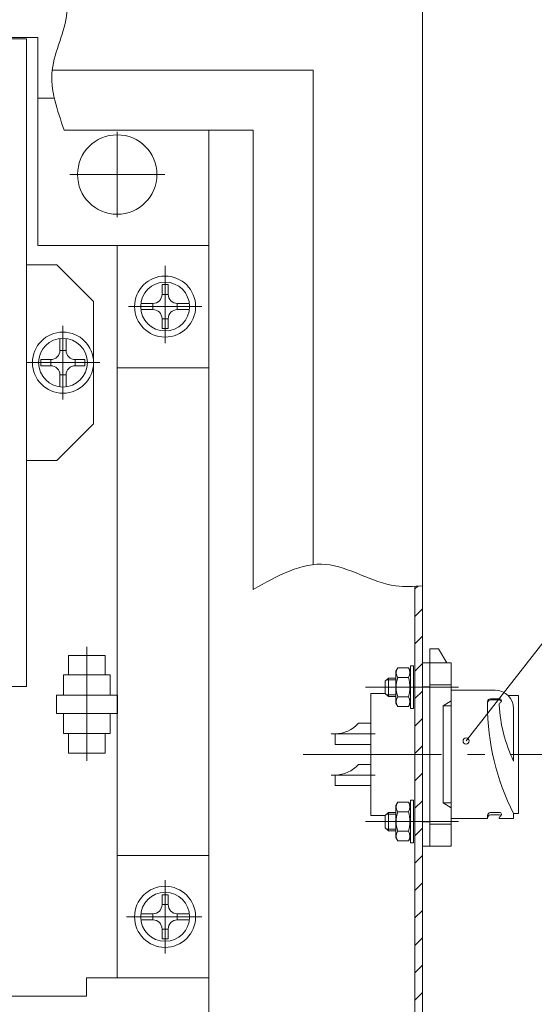
# Model space of a CAD drawing. Units: millimetres. Extents: x -27319 to 74790, y -9549 to 47806.
# Drawn here: x 18376 to 18673, y 8118 to 8688 of the extents above; entities that cross this region are included whole.
import ezdxf

# ---------------------------------------------------------------- set-up
doc = ezdxf.new("R2010")
doc.units = ezdxf.units.MM
doc.header["$LTSCALE"] = 10
for name, pattern in [('CENTER', [7, 4, -1, 1, -1]), ('ELKABZEM', [4.001, 3, -0.5, 0.001, -0.5]), ('GOST2.303 5', [24, 20, -1.5, 1, -1.5]), ('GOST4', [24, 20, -1.5, 1, -1.5]), ('gost6', [12, 8, -1.5, 1, -1.5])]:
    doc.linetypes.add(name, pattern=pattern)
for name, color, linetype, lineweight in [('AM_0', 7, 'Continuous', 50), ('Осевая', 21, 'ELKABZEM', 20), ('Тонкая', 7, 'Continuous', 9)]:
    doc.layers.add(name, color=color, linetype=linetype, lineweight=lineweight)
doc.layers.add('толстая', color=7, linetype='Continuous')
doc.layers.add('Щиток монтажный', color=210, linetype='Continuous')

msp = doc.modelspace()

# ---------------------------------------------------------------- linework, layer by layer
at = {"color": 1, "linetype": 'CENTER', "lineweight": 0}
for p, q in [((18459.73, 8523.69), (18459.73, 8502.57)), ((18459.73, 8179.27), (18459.73, 8158.15)), ((18470.3, 8168.71), (18449.17, 8168.71))]:
    msp.add_line(p, q, dxfattribs=at)
at = {"color": 7, "lineweight": 0}
msp.add_circle((18432.02, 8598.39), 22.98, dxfattribs=at)
at = {"layer": 'AM_0', "linetype": 'Continuous', "lineweight": 0}
for p, q in [((18604.37, 8358.53), (18605.95, 8360.11)), ((18604.37, 8342.65), (18608.77, 8347.05)), ((18604.37, 8326.78), (18608.77, 8331.18)), ((18604.37, 8310.9), (18608.77, 8315.3)), ((18604.37, 8295.03), (18608.77, 8299.43)), ((18604.37, 8279.15), (18608.77, 8283.55)), ((18604.37, 8263.28), (18608.77, 8267.68)), ((18604.37, 8247.41), (18608.77, 8251.81)), ((18604.37, 8231.53), (18608.77, 8235.93)), ((18604.37, 8215.66), (18608.77, 8220.06)), ((18604.37, 8199.78), (18608.77, 8204.19)), ((18604.37, 8183.91), (18608.77, 8188.31)), ((18604.37, 8168.04), (18608.77, 8172.44)), ((18604.37, 8152.16), (18608.77, 8156.56)), ((18604.37, 8136.29), (18608.77, 8140.69)), ((18604.37, 8120.41), (18608.77, 8124.82))]:
    msp.add_line(p, q, dxfattribs=at)
at = {"layer": 'Осевая', "color": 5, "linetype": 'GOST4', "lineweight": 0}
msp.add_line((18414.44, 8259.08), (18414.44, 8325), dxfattribs=at)
at = {"layer": 'толстая', "lineweight": 0}
for p, q in [((18608.75, 8714.06), (18608.78, 8033.56)), ((17955.16, 8676.88), (18379.4, 8676.88)), ((18379.4, 8676.88), (18379.4, 8302.13)), ((18545.51, 8658.85), (18394.41, 8658.85)), ((18545.51, 8658.85), (18545.51, 8372.57)), ((18510.68, 8624.02), (18401.36, 8624.02)), ((18510.68, 8624.02), (18510.68, 8358.22)), ((18397.08, 8546.07), (18379.4, 8546.07)), ((18418.29, 8524.86), (18397.08, 8546.07)), ((18418.29, 8454.15), (18418.29, 8524.86)), ((18397.08, 8432.94), (18418.29, 8454.15)), ((18379.4, 8432.94), (18397.08, 8432.94)), ((18604.37, 8360.02), (18604.37, 8033.56)), ((18613.03, 8209.69), (18613.03, 8323.92)), ((18613.03, 8323.92), (18618.05, 8323.92)), ((18622.77, 8315.75), (18618.05, 8323.92)), ((18403.83, 8308.75), (18403.83, 8320.06)), ((18403.83, 8320.06), (18425.05, 8320.06)), ((18425.05, 8320.06), (18425.05, 8308.75)), ((18625.4, 8315.75), (18608.79, 8315.75)), ((18608.79, 8209.69), (18608.79, 8315.75)), ((18625.4, 8209.69), (18625.4, 8315.75)), ((18400.97, 8297.08), (18400.97, 8308.75)), ((18400.97, 8308.75), (18427.91, 8308.75)), ((18427.91, 8297.08), (18427.91, 8308.75)), ((18379.4, 8302.13), (17955.16, 8302.13)), ((18613.03, 8301.83), (18608.79, 8301.83)), ((18625.4, 8303.06), (18613.03, 8303.06)), ((18650.88, 8299.84), (18625.4, 8299.84)), ((18396.79, 8286.47), (18396.79, 8297.08)), ((18432.09, 8297.08), (18396.79, 8297.08)), ((18432.09, 8286.47), (18432.09, 8297.08)), ((18587.22, 8298.07), (18578.74, 8298.07)), ((18578.74, 8298.07), (18578.74, 8227.37)), ((18620.63, 8290.8), (18625.4, 8293.72)), ((18646.35, 8293.17), (18646.35, 8291.42)), ((18648.11, 8294.93), (18653.27, 8294.93)), ((18648.11, 8294.23), (18653.27, 8294.23)), ((18664.29, 8296.88), (18658.23, 8296.88)), ((18664.29, 8228.56), (18664.29, 8296.88)), ((18620.63, 8234.64), (18620.63, 8290.8)), ((18620.63, 8290.8), (18625.4, 8290.8)), ((18653.18, 8291.93), (18653.18, 8291.42)), ((18661.49, 8289.24), (18661.49, 8258.9)), ((18396.79, 8286.47), (18432.09, 8286.47)), ((18400.97, 8274.81), (18400.97, 8286.47)), ((18427.91, 8274.81), (18427.91, 8286.47)), ((18578.74, 8280.76), (18571.66, 8280.76)), ((18427.91, 8274.81), (18400.97, 8274.81)), ((18403.83, 8263.49), (18403.83, 8274.81)), ((18425.05, 8274.81), (18425.05, 8263.49)), ((18558.23, 8268.54), (18558.23, 8274.65)), ((18578.74, 8268.54), (18558.23, 8268.54)), ((18425.05, 8263.49), (18403.83, 8263.49)), ((18578.74, 8256.9), (18571.66, 8256.9)), ((18558.23, 8244.69), (18558.23, 8250.8)), ((18578.74, 8244.69), (18558.23, 8244.69)), ((18620.63, 8234.64), (18625.4, 8234.64)), ((18620.63, 8234.64), (18625.4, 8231.72)), ((18587.22, 8227.37), (18578.74, 8227.37)), ((18646.35, 8225.6), (18625.4, 8225.6)), ((18646.35, 8227.34), (18646.35, 8225.6)), ((18648.11, 8229.11), (18653.27, 8229.11)), ((18648.11, 8227.66), (18653.27, 8227.66)), ((18653.18, 8226.1), (18653.18, 8225.6)), ((18661.49, 8225.6), (18653.18, 8225.6)), ((18664.29, 8228.56), (18661.49, 8228.56)), ((18661.49, 8228.56), (18661.49, 8225.6)), ((18613.03, 8223.61), (18608.79, 8223.61)), ((18625.4, 8222.38), (18613.03, 8222.38)), ((18625.4, 8209.69), (18608.79, 8209.69))]:
    msp.add_line(p, q, dxfattribs=at)
at = {"layer": 'толстая', "color": 2, "lineweight": 0}
for p, q in [((18386.06, 8642.58), (18395.62, 8642.58)), ((18485.05, 8078.63), (18485.05, 8624.02))]:
    msp.add_line(p, q, dxfattribs=at)
at = {"layer": 'толстая', "color": 1, "linetype": 'GOST2.303 5', "lineweight": 0}
for p, q in [((18432.02, 8623.14), (18432.02, 8573.64)), ((18404.54, 8598.39), (18459.5, 8598.39))]:
    msp.add_line(p, q, dxfattribs=at)
at = {"layer": 'толстая', "color": 5, "linetype": 'GOST4', "lineweight": 0}
for p, q in [((18459.73, 8545.52), (18459.73, 8505.22)), ((18459.73, 8542.11), (18459.73, 8501.81)), ((18459.73, 8188.86), (18459.73, 8148.56)), ((18477.69, 8168.71), (18437.39, 8168.71))]:
    msp.add_line(p, q, dxfattribs=at)
at = {"layer": 'толстая', "lineweight": 0}
for centre, radius, start, end in [((18650.88, 8289.24), 10.61, 0, 90), ((18648.11, 8293.17), 1.77, 90, 180), ((18648.11, 8292.47), 1.77, 90, 180), ((18653.88, 8291.93), 0.707, 108.7391, 180), ((18653.27, 8293.73), 1.2, 288.7391, 90), ((18653.27, 8293.03), 1.2, 16.9781, 90), ((18784.42, 8291.42), 138.08, 180, 207.0836), ((18737.41, 8295.62), 84.33, 182.8511, 205.8118), ((18558.23, 8292.46), 17.82, 270, 318.9175), ((18558.23, 8268.61), 17.82, 270, 318.9175), ((18648.11, 8227.34), 1.77, 90, 180), ((18648.11, 8225.89), 1.77, 90, 180), ((18653.88, 8226.1), 0.707, 108.7391, 180), ((18653.27, 8227.91), 1.2, 288.7391, 90), ((18653.27, 8226.46), 1.2, 37.1284, 90)]:
    msp.add_arc(centre, radius, start, end, dxfattribs=at)
at = {"layer": 'Тонкая', "color": 5, "linetype": 'GOST4', "lineweight": 0}
for p, q in [((18459.73, 8500.7), (18459.73, 8543.23)), ((18459.73, 8504.56), (18459.73, 8539.36)), ((18438.47, 8521.96), (18481, 8521.96)), ((18442.33, 8522.02), (18477.14, 8522.02)), ((18400.61, 8468.24), (18400.61, 8510.77)), ((18400.61, 8472.1), (18400.61, 8506.91)), ((18421.88, 8489.51), (18379.35, 8489.51)), ((18418.01, 8489.51), (18383.21, 8489.51)), ((18459.73, 8147.44), (18459.73, 8189.97)), ((18459.73, 8151.31), (18459.73, 8186.11)), ((18438.47, 8168.71), (18481, 8168.71)), ((18442.33, 8168.71), (18477.14, 8168.71))]:
    msp.add_line(p, q, dxfattribs=at)
at = {"layer": 'Тонкая', "color": 7, "linetype": 'Continuous', "lineweight": 0}
for p, q in [((18457.97, 8529.03), (18457.97, 8534.69)), ((18457.97, 8534.69), (18461.5, 8534.69)), ((18461.5, 8534.69), (18461.5, 8529.03)), ((18457.97, 8529.03), (18461.5, 8529.03)), ((18452.66, 8520.19), (18452.66, 8523.73)), ((18466.81, 8523.73), (18466.81, 8520.19)), ((18461.5, 8514.89), (18457.97, 8514.89)), ((18457.97, 8509.23), (18457.97, 8514.89)), ((18461.5, 8514.89), (18461.5, 8509.23)), ((18461.5, 8509.23), (18457.97, 8509.23)), ((18398.84, 8496.58), (18402.38, 8496.58)), ((18387.88, 8491.28), (18393.54, 8491.28)), ((18387.88, 8487.74), (18387.88, 8491.28)), ((18393.54, 8487.74), (18387.88, 8487.74)), ((18393.54, 8487.74), (18393.54, 8491.28)), ((18407.68, 8491.28), (18407.68, 8487.74)), ((18407.68, 8491.28), (18413.34, 8491.28)), ((18413.34, 8487.74), (18407.68, 8487.74)), ((18413.34, 8491.28), (18413.34, 8487.74)), ((18402.38, 8482.44), (18398.84, 8482.44)), ((18593.23, 8310.85), (18594.38, 8312.84)), ((18593.23, 8310.85), (18593.23, 8292.37)), ((18600.57, 8312.84), (18594.38, 8312.84)), ((18601.72, 8310.85), (18600.57, 8312.84)), ((18601.72, 8289.24), (18601.72, 8313.98)), ((18601.72, 8313.98), (18603.49, 8313.98)), ((18601.72, 8310.85), (18601.72, 8292.37)), ((18603.49, 8313.98), (18603.49, 8289.24)), ((18588.99, 8306.91), (18587.22, 8305.15)), ((18587.22, 8298.07), (18587.22, 8305.15)), ((18588.99, 8306.91), (18588.99, 8296.31)), ((18593.23, 8306.91), (18588.99, 8306.91)), ((18600.57, 8307.22), (18594.38, 8307.22)), ((18603.49, 8306.91), (18603.49, 8296.31)), ((18603.49, 8306.91), (18603.49, 8296.31)), ((18588.99, 8296.31), (18587.22, 8298.07)), ((18593.23, 8296.31), (18588.99, 8296.31)), ((18600.57, 8296), (18594.38, 8296)), ((18593.23, 8292.37), (18594.38, 8290.38)), ((18600.57, 8290.38), (18594.38, 8290.38)), ((18601.72, 8292.37), (18600.57, 8290.38)), ((18603.49, 8289.24), (18601.72, 8289.24)), ((18601.72, 8211.46), (18601.72, 8236.21)), ((18601.72, 8236.21), (18603.49, 8236.21)), ((18603.49, 8236.21), (18603.49, 8211.46)), ((18593.23, 8233.07), (18594.38, 8235.06)), ((18593.23, 8233.07), (18593.23, 8214.6)), ((18600.57, 8235.06), (18594.38, 8235.06)), ((18601.72, 8233.07), (18600.57, 8235.06)), ((18601.72, 8233.07), (18601.72, 8214.6)), ((18588.99, 8229.14), (18587.22, 8227.37)), ((18587.22, 8220.3), (18587.22, 8227.37)), ((18588.99, 8229.14), (18588.99, 8218.53)), ((18593.23, 8229.14), (18588.99, 8229.14)), ((18600.57, 8229.45), (18594.38, 8229.45)), ((18603.49, 8229.14), (18603.49, 8218.53)), ((18603.49, 8229.14), (18603.49, 8218.53)), ((18588.99, 8218.53), (18587.22, 8220.3)), ((18593.23, 8218.53), (18588.99, 8218.53)), ((18593.23, 8214.6), (18594.38, 8212.61)), ((18600.57, 8218.22), (18594.38, 8218.22)), ((18601.72, 8214.6), (18600.57, 8212.61)), ((18600.57, 8212.61), (18594.38, 8212.61)), ((18603.49, 8211.46), (18601.72, 8211.46)), ((18457.97, 8175.78), (18457.97, 8181.44)), ((18457.97, 8181.44), (18461.5, 8181.44)), ((18461.5, 8181.44), (18461.5, 8175.78)), ((18457.97, 8175.78), (18461.5, 8175.78)), ((18452.66, 8166.94), (18452.66, 8170.48)), ((18466.81, 8170.48), (18466.81, 8166.94)), ((18461.5, 8161.64), (18457.97, 8161.64)), ((18457.97, 8155.98), (18457.97, 8161.64)), ((18461.5, 8161.64), (18461.5, 8155.98)), ((18461.5, 8155.98), (18457.97, 8155.98))]:
    msp.add_line(p, q, dxfattribs=at)
at = {"layer": 'Тонкая', "color": 1, "linetype": 'Continuous', "lineweight": 0}
for p, q in [((18633.97, 8270.5), (18840.79, 8535.4)), ((18593.23, 8305.96), (18588.03, 8305.96)), ((18593.23, 8297.26), (18588.03, 8297.26)), ((18593.23, 8228.18), (18588.03, 8228.18)), ((18593.23, 8219.49), (18588.03, 8219.49))]:
    msp.add_line(p, q, dxfattribs=at)
at = {"layer": 'Тонкая', "lineweight": 0}
for p, q in [((18452.66, 8523.73), (18445.7, 8523.73)), ((18473.77, 8523.73), (18466.81, 8523.73)), ((18452.66, 8520.19), (18445.7, 8520.19)), ((18473.77, 8520.19), (18466.81, 8520.19)), ((18398.84, 8503.54), (18398.84, 8496.58)), ((18402.38, 8503.54), (18402.38, 8496.58)), ((18398.84, 8482.44), (18398.84, 8475.48)), ((18402.38, 8482.44), (18402.38, 8475.48)), ((18452.66, 8170.48), (18445.7, 8170.48)), ((18473.77, 8170.48), (18466.81, 8170.48)), ((18452.66, 8166.94), (18445.7, 8166.94)), ((18473.77, 8166.94), (18466.81, 8166.94))]:
    msp.add_line(p, q, dxfattribs=at)
at = {"layer": 'Тонкая', "color": 1, "linetype": 'CENTER', "lineweight": 0}
for p, q in [((18400.61, 8500.07), (18400.61, 8478.94)), ((18400.61, 8500.07), (18400.61, 8478.94)), ((18390.05, 8489.51), (18411.17, 8489.51)), ((18390.05, 8489.51), (18411.17, 8489.51))]:
    msp.add_line(p, q, dxfattribs=at)
at = {"layer": 'Тонкая', "color": 5, "lineweight": 0}
for p, q in [((18629.52, 8301.61), (18575.73, 8301.61)), ((18629.52, 8223.83), (18575.73, 8223.83))]:
    msp.add_line(p, q, dxfattribs=at)
at = {"layer": 'Тонкая', "color": 5, "linetype": 'gost6', "lineweight": 0}
for p, q in [((18555.88, 8274.65), (18581.33, 8274.65)), ((18539.73, 8262.72), (18683.18, 8262.72)), ((18555.88, 8250.8), (18581.33, 8250.8))]:
    msp.add_line(p, q, dxfattribs=at)
at = {"layer": 'Тонкая', "color": 7, "linetype": 'Continuous', "lineweight": 0}
for centre in [(18459.73, 8521.96), (18400.61, 8489.51), (18459.73, 8168.71)]:
    msp.add_circle(centre, 17.68, dxfattribs=at)
at = {"layer": 'Тонкая', "lineweight": 0}
for centre in [(18459.73, 8521.96), (18400.61, 8489.51), (18459.73, 8168.71)]:
    msp.add_circle(centre, 14.14, dxfattribs=at)
at = {"layer": 'Тонкая', "color": 1, "linetype": 'Continuous', "lineweight": 0}
msp.add_circle((18633.97, 8270.5), 1.77, dxfattribs=at)
at = {"layer": 'Тонкая', "color": 7, "linetype": 'Continuous', "lineweight": 0}
for centre, radius, start, end in [((18452.66, 8529.03), 5.3, 270.0209, 359.9791), ((18466.81, 8529.03), 5.3, 180.0209, 269.9791), ((18452.66, 8514.89), 5.3, 0.0209, 89.9791), ((18466.81, 8514.89), 5.3, 90.0209, 179.9791), ((18393.54, 8496.58), 5.3, 270.0209, 359.9791), ((18407.68, 8496.58), 5.3, 180.0209, 269.9791), ((18393.54, 8482.44), 5.3, 0.0209, 89.9791), ((18407.68, 8482.44), 5.3, 90.0209, 179.9791), ((18598.49, 8310.03), 4.97, 145.6577, 214.3423), ((18596.46, 8310.03), 4.97, 325.6577, 34.3423), ((18612.05, 8301.61), 18.54, 162.3785, 197.6215), ((18582.9, 8301.61), 18.54, 342.3785, 17.6215), ((18598.49, 8293.19), 4.97, 145.6577, 214.3423), ((18596.46, 8293.19), 4.97, 325.6577, 34.3423), ((18598.49, 8232.25), 4.97, 145.6577, 214.3423), ((18596.46, 8232.25), 4.97, 325.6577, 34.3423), ((18612.05, 8223.83), 18.54, 162.3785, 197.6215), ((18582.9, 8223.83), 18.54, 342.3785, 17.6215), ((18598.49, 8215.41), 4.97, 145.6577, 214.3423), ((18596.46, 8215.41), 4.97, 325.6577, 34.3423), ((18452.66, 8175.78), 5.3, 270.0209, 359.9791), ((18466.81, 8175.78), 5.3, 180.0209, 269.9791), ((18452.66, 8161.64), 5.3, 0.0209, 89.9791), ((18466.81, 8161.64), 5.3, 90.0209, 179.9791)]:
    msp.add_arc(centre, radius, start, end, dxfattribs=at)
at = {"layer": 'Тонкая', "lineweight": 0}
for points in [[(18401.36, 8624.02), (18394.41, 8658.85), (18402.9, 8692.09), (18397.47, 8722.13)], [(18510.68, 8358.22), (18552.89, 8372.7), (18593.25, 8360.29), (18608.79, 8360.29)]]:
    msp.add_spline(points, degree=3, dxfattribs=at)
at = {"layer": 'Щиток монтажный', "lineweight": 0}
for p, q in [((17770.3, 8677.66), (18386.06, 8677.66)), ((18386.06, 8557.4), (18386.06, 8677.66)), ((18386.06, 8557.4), (18485.05, 8557.4)), ((18432.02, 8557.4), (18432.02, 8133.42)), ((18485.05, 8486.52), (18485.05, 8557.4)), ((18432.02, 8486.52), (18485.05, 8486.52)), ((18432.02, 8204.3), (18485.05, 8204.3)), ((18485.05, 8133.42), (18485.05, 8204.3)), ((18414.16, 8133.42), (18485.05, 8133.42)), ((18414.16, 8133.42), (18414.16, 8122.81)), ((18414.16, 8122.81), (17753.15, 8122.81))]:
    msp.add_line(p, q, dxfattribs=at)

doc.saveas('drawing.dxf')
